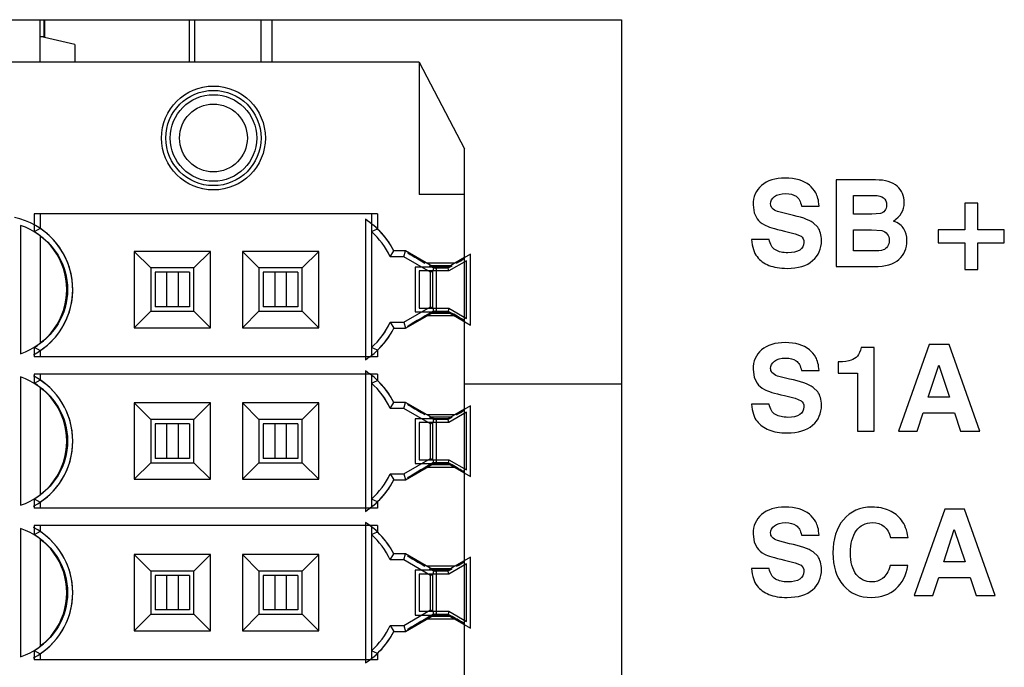
# Model space of a CAD drawing. Units: inches. Extents: x 0 to 34, y 0 to 22.
# Drawn here: x 13.7 to 14, y 17.7 to 17.9 of the extents above; entities that cross this region are included whole.
import ezdxf

# ---------------------------------------------------------------- set-up
doc = ezdxf.new("R2010")
doc.units = ezdxf.units.IN
doc.header["$LTSCALE"] = 1.87
doc.header["$MEASUREMENT"] = 0
doc.layers.get('0').update_dxf_attribs({"linetype": 'CONTINUOUS'})
for name, color, linetype in [('ECAD_CN_PN-432337', 7, 'CONTINUOUS'), ('ECAD_IC_PN-104727', 7, 'CONTINUOUS'), ('ECAD_IC_TSSOP16_170', 7, 'CONTINUOUS'), ('ECAD_IC_UBGA672_23X23_PT8MM', 7, 'CONTINUOUS'), ('ECAD_STD_SOT223_PO1432_PRI', 7, 'CONTINUOUS'), ('ECAD_TF_PN-338796', 7, 'CONTINUOUS')]:
    doc.layers.add(name, color=color, linetype=linetype)

msp = doc.modelspace()

# ---------------------------------------------------------------- linework, layer by layer
at = {"color": 3, "linetype": 'CONTINUOUS'}
for p, q in [((13.6009403551, 17.8617858901), (13.8568458669, 17.8617858901)), ((13.8568458669, 17.8617858901), (13.8568458669, 17.3762215856)), ((13.9338665332, 17.8132294596), (13.9218568356, 17.8132294596)), ((13.9218568356, 17.8132294596), (13.9218568356, 17.7869827405)), ((13.9272023992, 17.8085253641), (13.9335101632, 17.8085253641)), ((13.9272023992, 17.80280561), (13.9272023992, 17.8085253641)), ((13.8966970465, 17.8056922145), (13.8970704457, 17.8032151865)), ((13.9648173511, 17.8061733147), (13.9608794521, 17.8061733147)), ((13.9608794521, 17.8061733147), (13.9608794521, 17.7981015137)), ((13.9648173511, 17.7981015137), (13.9648173511, 17.8061733147)), ((13.8970704457, 17.8032151865), (13.8979251517, 17.8014682452)), ((13.9077600927, 17.8027226404), (13.9041424606, 17.8036346168)), ((13.9113973468, 17.8053180256), (13.916742912, 17.8053180256)), ((13.932708329, 17.80280561), (13.9272023992, 17.80280561)), ((13.9353299513, 17.8030277665), (13.932708329, 17.80280561)), ((13.9163039984, 17.7988947918), (13.9149371496, 17.8002132789)), ((13.906282132, 17.7977218116), (13.9094877327, 17.7969318685)), ((13.9094877327, 17.7969318685), (13.9112674026, 17.7961881061)), ((13.9272023992, 17.7981015137), (13.9326370537, 17.7981015137)), ((13.9272023992, 17.7916868368), (13.9272023992, 17.7981015137)), ((13.9326370537, 17.7981015137), (13.9357180168, 17.7978616027)), ((13.9608794521, 17.7981015137), (13.9528076503, 17.7981015137)), ((13.9528076503, 17.7981015137), (13.9528076503, 17.7941636147)), ((13.9728891529, 17.7981015137), (13.9648173511, 17.7981015137)), ((13.9728891529, 17.7941636147), (13.9728891529, 17.7981015137)), ((13.9015615096, 17.7951792716), (13.8962159456, 17.7951792716)), ((13.9528076503, 17.7941636147), (13.9608794521, 17.7941636147)), ((13.9608794521, 17.7941636147), (13.9608794521, 17.7860918131)), ((13.9648173511, 17.7941636147), (13.9728891529, 17.7941636147)), ((13.9648173511, 17.7860918131), (13.9648173511, 17.7941636147)), ((13.9327261478, 17.7916868368), (13.9272023992, 17.7916868368)), ((13.9218568356, 17.7869827405), (13.9334032534, 17.7869827405)), ((13.9608794521, 17.7860918131), (13.9648173511, 17.7860918131)), ((13.933438891, 17.7624697665), (13.9295009921, 17.7624697665)), ((13.933438891, 17.7371139741), (13.933438891, 17.7624697665)), ((13.9501170497, 17.7633606932), (13.9408157684, 17.7371139741)), ((13.9561575377, 17.7633606932), (13.9501170497, 17.7633606932)), ((13.965458816, 17.7371139741), (13.9561575377, 17.7633606932)), ((13.9225161193, 17.7581042222), (13.9225161193, 17.7546117873)), ((13.8966970465, 17.7558234481), (13.8970704457, 17.7533464201)), ((13.9113973468, 17.7554492592), (13.916742912, 17.7554492592)), ((13.9498319549, 17.7473418198), (13.9530214699, 17.7571242013)), ((13.9530214699, 17.7571242013), (13.9562822663, 17.7473418198)), ((13.8970704457, 17.7533464201), (13.8979251517, 17.7515994788)), ((13.9077600927, 17.752853874), (13.9041424606, 17.7537658504)), ((13.9225161193, 17.7546117873), (13.9283962411, 17.7546117873)), ((13.9283962411, 17.7546117873), (13.9283962411, 17.7371139741)), ((13.8568458669, 17.7512872044), (13.8092043971, 17.7512872039)), ((13.9163039984, 17.7490260254), (13.9149371496, 17.7503445125)), ((13.906282132, 17.7478530452), (13.9094877327, 17.7470631021)), ((13.9094877327, 17.7470631021), (13.9112674026, 17.7463193397)), ((13.9562822663, 17.7473418198), (13.9498319549, 17.7473418198)), ((13.9015615096, 17.7453105052), (13.8962159456, 17.7453105052)), ((13.9464820644, 17.7371139741), (13.9482995555, 17.7426377234)), ((13.9482995555, 17.7426377234), (13.9577968438, 17.7426377234)), ((13.9577968438, 17.7426377234), (13.9596143318, 17.7371139741)), ((13.9283962411, 17.7371139741), (13.933438891, 17.7371139741)), ((13.9408157684, 17.7371139741), (13.9464820644, 17.7371139741)), ((13.9596143318, 17.7371139741), (13.965458816, 17.7371139741)), ((13.9548211484, 17.7134919268), (13.9455198639, 17.6872452076)), ((13.9608616302, 17.7134919268), (13.9548211484, 17.7134919268)), ((13.9701629147, 17.6872452076), (13.9608616302, 17.7134919268)), ((13.9545360474, 17.6974730534), (13.9577255686, 17.7072554349)), ((13.9577255686, 17.7072554349), (13.960986365, 17.6974730534)), ((13.8966970465, 17.7059546817), (13.8970704457, 17.7034776537)), ((13.9113973468, 17.7055804928), (13.916742912, 17.7055804928)), ((13.9383746281, 17.7048142946), (13.9437201916, 17.7048142946)), ((13.8970704457, 17.7034776537), (13.8979251517, 17.7017307124)), ((13.9077600927, 17.7029851076), (13.9041424606, 17.703897084)), ((13.906282132, 17.6979842788), (13.9094877327, 17.6971943357)), ((13.9163039984, 17.699157259), (13.9149371496, 17.7004757461)), ((13.9015615096, 17.6954417388), (13.8962159456, 17.6954417388)), ((13.9094877327, 17.6971943357), (13.9112674026, 17.6964505733)), ((13.9436667352, 17.6963683032), (13.9383211716, 17.6963683032)), ((13.960986365, 17.6974730534), (13.9545360474, 17.6974730534)), ((13.9511861599, 17.6872452076), (13.9530036542, 17.692768957)), ((13.9530036542, 17.692768957), (13.9625009363, 17.692768957)), ((13.9625009363, 17.692768957), (13.9643184305, 17.6872452076)), ((13.9455198639, 17.6872452076), (13.9511861599, 17.6872452076)), ((13.9643184305, 17.6872452076), (13.9701629147, 17.6872452076))]:
    msp.add_line(p, q, dxfattribs=at)
for points in [[(13.8992807351, 17.8115545164), (13.8975523365, 17.8100577588), (13.8966970465, 17.808115536), (13.8966970465, 17.8056922145)], [(13.9064437918, 17.8137996524), (13.9033968195, 17.8137996524), (13.9010091345, 17.8130512746), (13.8992807351, 17.8115545164)], [(13.9137795895, 17.811636967), (13.9120388148, 17.8130690934), (13.9095976745, 17.8137996524), (13.9064437918, 17.8137996524)], [(13.9157272541, 17.809291561), (13.9151926984, 17.810218125), (13.9145512304, 17.811002142), (13.9137795895, 17.811636967)], [(13.9404198148, 17.8113184423), (13.9389982773, 17.8125879916), (13.936824413, 17.8132294596), (13.9338665332, 17.8132294596)], [(13.9031651787, 17.8081689926), (13.9039135574, 17.8087748228), (13.9050539444, 17.8090955568), (13.9065863399, 17.8090955568)], [(13.9065863399, 17.8090955568), (13.9079227308, 17.8090955568), (13.9089740254, 17.8088104604), (13.909758041, 17.8082580853)], [(13.916742912, 17.8053180256), (13.916600363, 17.8070464242), (13.9162618102, 17.8083649963), (13.9157272541, 17.809291561)], [(13.9335101632, 17.8085253641), (13.9359691223, 17.8085253641), (13.9371986018, 17.8075275244), (13.9371986018, 17.8055674843)], [(13.9425441654, 17.8063693186), (13.9425441654, 17.8084006339), (13.9418314253, 17.8100577588), (13.9404198148, 17.8113184423)], [(13.9020426106, 17.805959492), (13.9020426106, 17.8068147827), (13.9024167995, 17.8075631621), (13.9031651787, 17.8081689926)], [(13.9024140585, 17.8047812323), (13.90216734, 17.8050863841), (13.9020426106, 17.8054783918), (13.9020426106, 17.805959492)], [(13.909758041, 17.8082580853), (13.9105420577, 17.8077057095), (13.9110766128, 17.8067256902), (13.9113973468, 17.8053180256)], [(13.9371986018, 17.8055674843), (13.9371986018, 17.8049260163), (13.937002598, 17.8043736424), (13.9366284087, 17.8039103598)], [(13.9392833721, 17.8007742963), (13.9414572364, 17.8021819609), (13.9425441654, 17.8040529084), (13.9425441654, 17.8063693186)], [(13.9041424606, 17.8036346168), (13.9034146383, 17.8038747234), (13.9028444448, 17.8042489123), (13.9024140585, 17.8047812323)], [(13.9149371496, 17.8002132789), (13.9135177547, 17.8012197589), (13.9111122505, 17.8020572307), (13.9077600927, 17.8027226404)], [(13.9366284087, 17.8039103598), (13.9362542202, 17.803447078), (13.9358265749, 17.8031441629), (13.9353299513, 17.8030277665)], [(13.8979251517, 17.8014682452), (13.8984432641, 17.8007386586), (13.899191643, 17.8001150094), (13.9001695841, 17.7995766934)], [(13.9001695841, 17.7995766934), (13.9011338647, 17.7990458969), (13.9031829976, 17.7984400657), (13.906282132, 17.7977218116)], [(13.9424550743, 17.7983687919), (13.9418492441, 17.7993666301), (13.9407801307, 17.8001684643), (13.9392833721, 17.8007742963)], [(13.9174556537, 17.7948585384), (13.9174556537, 17.7965334813), (13.9170636444, 17.7978698722), (13.9163039984, 17.7988947918)], [(13.9357180168, 17.7978616027), (13.9364145864, 17.797727324), (13.9369669604, 17.7973709532), (13.9373846386, 17.7968288602)], [(13.9373846386, 17.7968288602), (13.9378044322, 17.7962840218), (13.9380182549, 17.7956425538), (13.9380182549, 17.7948941752)], [(13.9433638184, 17.7948585384), (13.9433638184, 17.7962127473), (13.9430609048, 17.7973709532), (13.9424550743, 17.7983687919)], [(13.8962159456, 17.7951792716), (13.8964297682, 17.7928628607), (13.8969999616, 17.7911166433), (13.8979167081, 17.7899684853)], [(13.9034998512, 17.7920009538), (13.9025237108, 17.7925777639), (13.9018822436, 17.7936468769), (13.9015615096, 17.7951792716)], [(13.9121100885, 17.7943061629), (13.9121100885, 17.7933083244), (13.9116824448, 17.7925421271), (13.9108422017, 17.7919760687)], [(13.9112674026, 17.7961881061), (13.9118249922, 17.795767284), (13.9121100885, 17.7951436348), (13.9121100885, 17.7943061629)], [(13.9147656233, 17.7887639399), (13.9165469066, 17.7903148087), (13.9174556537, 17.7923461228), (13.9174556537, 17.7948585384)], [(13.9380182549, 17.7948941752), (13.9380182549, 17.7941636147), (13.937822251, 17.7935399655), (13.9374601051, 17.7930453262)], [(13.9409583157, 17.7891387846), (13.9425619842, 17.790582087), (13.9433638184, 17.7924886714), (13.9433638184, 17.7948585384)], [(13.9072990816, 17.7911344617), (13.9057488681, 17.7911344617), (13.9044837509, 17.7914195585), (13.9034998512, 17.7920009538)], [(13.9108422017, 17.7919760687), (13.9099896822, 17.79140174), (13.9088136576, 17.7911344617), (13.9072990816, 17.7911344617)], [(13.9361666773, 17.7920033875), (13.9355949334, 17.7917937481), (13.9344545479, 17.7916868368), (13.9327261478, 17.7916868368)], [(13.9374601051, 17.7930453262), (13.9370916921, 17.7925421271), (13.9366640467, 17.7921857562), (13.9361666773, 17.7920033875)], [(13.8979167081, 17.7899684853), (13.8988352722, 17.7888180508), (13.9000291145, 17.787944942), (13.9015080539, 17.7873391113)], [(13.9070496221, 17.7864303655), (13.9103995088, 17.7864303655), (13.9129653792, 17.787196563), (13.9147656233, 17.7887639399)], [(13.9334032534, 17.7869827405), (13.9368422318, 17.7869827405), (13.9393546473, 17.7876954823), (13.9409583157, 17.7891387846)], [(13.9015080539, 17.7873391113), (13.902986993, 17.7867332808), (13.9048401225, 17.7864303655), (13.9070496221, 17.7864303655)], [(13.9064437918, 17.7639308859), (13.9033968195, 17.7639308859), (13.9010091345, 17.7631825082), (13.8992807351, 17.7616857499)], [(13.9137795895, 17.7617682006), (13.9120388148, 17.763200327), (13.9095976745, 17.7639308859), (13.9064437918, 17.7639308859)], [(13.8992807351, 17.7616857499), (13.8975523365, 17.7601889924), (13.8966970465, 17.7582467696), (13.8966970465, 17.7558234481)], [(13.9157272541, 17.7594227946), (13.9151926984, 17.7603493586), (13.9145512304, 17.7611333756), (13.9137795895, 17.7617682006)], [(13.9295009921, 17.7624697665), (13.9292158941, 17.7612402869), (13.9288417052, 17.7603671774), (13.9283427855, 17.75983262)], [(13.9020426106, 17.7560907256), (13.9020426106, 17.7569460163), (13.9024167995, 17.7576943956), (13.9031651787, 17.7583002262)], [(13.9031651787, 17.7583002262), (13.9039135574, 17.7589060564), (13.9050539444, 17.7592267904), (13.9065863399, 17.7592267904)], [(13.9065863399, 17.7592267904), (13.9079227308, 17.7592267904), (13.9089740254, 17.758941694), (13.909758041, 17.7583893189)], [(13.909758041, 17.7583893189), (13.9105420577, 17.757836943), (13.9110766128, 17.7568569238), (13.9113973468, 17.7554492592)], [(13.916742912, 17.7554492592), (13.916600363, 17.7571776578), (13.9162618102, 17.7584962299), (13.9157272541, 17.7594227946)], [(13.926421478, 17.7585598254), (13.9256343652, 17.7582467696), (13.9243336135, 17.7581042222), (13.9225161193, 17.7581042222)], [(13.9283427855, 17.75983262), (13.9278438672, 17.7592980641), (13.9272023992, 17.7588704188), (13.926421478, 17.7585598254)], [(13.9024140585, 17.7549124659), (13.90216734, 17.7552176177), (13.9020426106, 17.7556096254), (13.9020426106, 17.7560907256)], [(13.9041424606, 17.7537658504), (13.9034146383, 17.754005957), (13.9028444448, 17.7543801459), (13.9024140585, 17.7549124659)], [(13.9149371496, 17.7503445125), (13.9135177547, 17.7513509924), (13.9111122505, 17.7521884643), (13.9077600927, 17.752853874)], [(13.8979251517, 17.7515994788), (13.8984432641, 17.7508698922), (13.899191643, 17.750246243), (13.9001695841, 17.749707927)], [(13.9001695841, 17.749707927), (13.9011338647, 17.7491771305), (13.9031829976, 17.7485712993), (13.906282132, 17.7478530452)], [(13.9174556537, 17.744989772), (13.9174556537, 17.7466647149), (13.9170636444, 17.7480011058), (13.9163039984, 17.7490260254)], [(13.9112674026, 17.7463193397), (13.9118249922, 17.7458985175), (13.9121100885, 17.7452748684), (13.9121100885, 17.7444373965)], [(13.8962159456, 17.7453105052), (13.8964297682, 17.7429940943), (13.8969999616, 17.7412478769), (13.8979167081, 17.7400997188)], [(13.9034998512, 17.7421321873), (13.9025237108, 17.7427089975), (13.9018822436, 17.7437781105), (13.9015615096, 17.7453105052)], [(13.9121100885, 17.7444373965), (13.9121100885, 17.743439558), (13.9116824448, 17.7426733607), (13.9108422017, 17.7421073023)], [(13.9147656233, 17.7388951735), (13.9165469066, 17.7404460423), (13.9174556537, 17.7424773564), (13.9174556537, 17.744989772)], [(13.8979167081, 17.7400997188), (13.8988352722, 17.7389492844), (13.9000291145, 17.7380761756), (13.9015080539, 17.7374703449)], [(13.9072990816, 17.7412656953), (13.9057488681, 17.7412656953), (13.9044837509, 17.7415507921), (13.9034998512, 17.7421321873)], [(13.9108422017, 17.7421073023), (13.9099896822, 17.7415329736), (13.9088136576, 17.7412656953), (13.9072990816, 17.7412656953)], [(13.9015080539, 17.7374703449), (13.902986993, 17.7368645144), (13.9048401225, 17.7365615991), (13.9070496221, 17.7365615991)], [(13.9070496221, 17.7365615991), (13.9103995088, 17.7365615991), (13.9129653792, 17.7373277966), (13.9147656233, 17.7388951735)], [(13.9064437918, 17.7140621195), (13.9033968195, 17.7140621195), (13.9010091345, 17.7133137418), (13.8992807351, 17.7118169835)], [(13.9137795895, 17.7118994342), (13.9120388148, 17.7133315606), (13.9095976745, 17.7140621195), (13.9064437918, 17.7140621195)], [(13.9327796042, 17.7140621195), (13.9291446189, 17.7140621195), (13.9262580144, 17.7127791851), (13.9241197896, 17.7102489518)], [(13.9380004366, 17.7130286451), (13.9364858617, 17.7137057495), (13.9347396427, 17.7140621195), (13.9327796042, 17.7140621195)], [(13.9417202341, 17.7101031608), (13.9407623119, 17.7113715205), (13.9395150136, 17.7123515398), (13.9380004366, 17.7130286451)], [(13.8992807351, 17.7118169835), (13.8975523365, 17.710320226), (13.8966970465, 17.7083780032), (13.8966970465, 17.7059546817)], [(13.9157272541, 17.7095540282), (13.9151926984, 17.7104805922), (13.9145512304, 17.7112646092), (13.9137795895, 17.7118994342)], [(13.9241197896, 17.7102489518), (13.9219815642, 17.7077187179), (13.9209124509, 17.7043688305), (13.9209124509, 17.7001992908)], [(13.9437201916, 17.7048142946), (13.9433638184, 17.7070594311), (13.9426867159, 17.7088234673), (13.9417202341, 17.7101031608)], [(13.9020426106, 17.7062219592), (13.9020426106, 17.7070772499), (13.9024167995, 17.7078256292), (13.9031651787, 17.7084314598)], [(13.9031651787, 17.7084314598), (13.9039135574, 17.70903729), (13.9050539444, 17.709358024), (13.9065863399, 17.709358024)], [(13.9065863399, 17.709358024), (13.9079227308, 17.709358024), (13.9089740254, 17.7090729276), (13.909758041, 17.7085205525)], [(13.909758041, 17.7085205525), (13.9105420577, 17.7079681766), (13.9110766128, 17.7069881574), (13.9113973468, 17.7055804928)], [(13.916742912, 17.7055804928), (13.916600363, 17.7073088914), (13.9162618102, 17.7086274635), (13.9157272541, 17.7095540282)], [(13.9279864135, 17.7068990656), (13.9291446189, 17.7085383709), (13.9307839249, 17.709358024), (13.932886514, 17.709358024)], [(13.932886514, 17.709358024), (13.9358265749, 17.709358024), (13.9376618848, 17.7078434481), (13.9383746281, 17.7048142946)], [(13.9024140585, 17.7050436995), (13.90216734, 17.7053488513), (13.9020426106, 17.705740859), (13.9020426106, 17.7062219592)], [(13.9041424606, 17.703897084), (13.9034146383, 17.7041371906), (13.9028444448, 17.7045113795), (13.9024140585, 17.7050436995)], [(13.9262580144, 17.7001814728), (13.9262580144, 17.7030146208), (13.9268282072, 17.7052597588), (13.9279864135, 17.7068990656)], [(13.8979251517, 17.7017307124), (13.8984432641, 17.7010011258), (13.899191643, 17.7003774766), (13.9001695841, 17.6998391606)], [(13.9149371496, 17.7004757461), (13.9135177547, 17.701482226), (13.9111122505, 17.7023196979), (13.9077600927, 17.7029851076)], [(13.9001695841, 17.6998391606), (13.9011338647, 17.6993083641), (13.9031829976, 17.6987025329), (13.906282132, 17.6979842788)], [(13.9174556537, 17.6951210056), (13.9174556537, 17.6967959485), (13.9170636444, 17.6981323394), (13.9163039984, 17.699157259)], [(13.9209124509, 17.7001992908), (13.9209124509, 17.69604757), (13.9219637454, 17.6927511386), (13.924096939, 17.6903234029)], [(13.9279999276, 17.6936743695), (13.9268282072, 17.6951922793), (13.9262580144, 17.697366142), (13.9262580144, 17.7001814728)], [(13.8962159456, 17.6954417388), (13.8964297682, 17.6931253279), (13.8969999616, 17.6913791105), (13.8979167081, 17.6902309524)], [(13.9034998512, 17.6922634209), (13.9025237108, 17.6928402311), (13.9018822436, 17.6939093441), (13.9015615096, 17.6954417388)], [(13.9112674026, 17.6964505733), (13.9118249922, 17.6960297511), (13.9121100885, 17.695406102), (13.9121100885, 17.6945686301)], [(13.9147656233, 17.6890264071), (13.9165469066, 17.6905772759), (13.9174556537, 17.69260859), (13.9174556537, 17.6951210056)], [(13.9383211716, 17.6963683032), (13.9377153413, 17.6944795376), (13.9369313259, 17.6931787835), (13.9360047606, 17.692466041)], [(13.940009966, 17.6893165827), (13.9419561539, 17.6910583765), (13.9431678146, 17.6934104246), (13.9436667352, 17.6963683032)], [(13.9072990816, 17.6913969289), (13.9057488681, 17.6913969289), (13.9044837509, 17.6916820257), (13.9034998512, 17.6922634209)], [(13.9108422017, 17.6922385359), (13.9099896822, 17.6916642072), (13.9088136576, 17.6913969289), (13.9072990816, 17.6913969289)], [(13.9121100885, 17.6945686301), (13.9121100885, 17.6935707916), (13.9116824448, 17.6928045943), (13.9108422017, 17.6922385359)], [(13.932708329, 17.6913969289), (13.9307482904, 17.6913969289), (13.9291802565, 17.6921453078), (13.9279999276, 17.6936743695)], [(13.9360047606, 17.692466041), (13.9350781971, 17.6917532997), (13.9339734461, 17.6913969289), (13.932708329, 17.6913969289)], [(13.8979167081, 17.6902309524), (13.8988352722, 17.689080518), (13.9000291145, 17.6882074092), (13.9015080539, 17.6876015785)], [(13.9070496221, 17.6866928327), (13.9103995088, 17.6866928327), (13.9129653792, 17.6874590302), (13.9147656233, 17.6890264071)], [(13.924096939, 17.6903234029), (13.9262223768, 17.6879044939), (13.9290733467, 17.6866928327), (13.9326370537, 17.6866928327)], [(13.9326370537, 17.6866928327), (13.9355949334, 17.6866928327), (13.9380538925, 17.6875659415), (13.940009966, 17.6893165827)], [(13.9015080539, 17.6876015785), (13.902986993, 17.686995748), (13.9048401225, 17.6866928327), (13.9070496221, 17.6866928327)]]:
    msp.add_open_spline(points, degree=3, dxfattribs=at)
at = {"layer": 'ECAD_CN_PN-432337', "color": 7, "linetype": 'CONTINUOUS'}
for p, q in [((13.7954248695, 17.8488960776), (13.6674721136, 17.8488960776)), ((13.7954248695, 17.8488986808), (13.8092043971, 17.8226519617)), ((13.7954248695, 17.8488960776), (13.7954248695, 17.8088042141)), ((13.8092043971, 17.4158278149), (13.8092043971, 17.8226519617)), ((13.8092043971, 17.8088042141), (13.7954248695, 17.8088042141)), ((13.6787743739, 17.8029643191), (13.6787743739, 17.7975036037)), ((13.7828102733, 17.8029643191), (13.6787743739, 17.8029643191)), ((13.6805954732, 17.8029671737), (13.6805954732, 17.7985022302)), ((13.780989174, 17.8029671737), (13.780989174, 17.7976081289)), ((13.7828102733, 17.8029643191), (13.7828102733, 17.7984014185)), ((13.6805954732, 17.7985022302), (13.6787743739, 17.7975036037)), ((13.780989174, 17.7976081289), (13.7828102733, 17.7984014185)), ((13.6805954732, 17.7962573061), (13.6805954732, 17.7637395736)), ((13.7090420312, 17.7915809831), (13.7140600401, 17.7865626798)), ((13.7090420312, 17.7915809831), (13.7090420312, 17.7684216057)), ((13.7322014086, 17.7915809831), (13.7090420312, 17.7915809831)), ((13.7322014086, 17.7915809831), (13.7271833997, 17.7865626798)), ((13.7322014086, 17.7684216057), (13.7322014086, 17.7915809831)), ((13.7418504302, 17.7915809831), (13.7468684391, 17.7865626798)), ((13.7418504302, 17.7915809831), (13.7418504302, 17.7684216057)), ((13.7650098076, 17.7915809831), (13.7418504302, 17.7915809831)), ((13.7650098076, 17.7915809831), (13.7599917987, 17.7865626798)), ((13.7650098076, 17.7684216057), (13.7650098076, 17.7915809831)), ((13.7866794541, 17.7899209675), (13.7878134257, 17.7917392122)), ((13.7908316937, 17.7899209675), (13.7913196558, 17.7917392122)), ((13.8063034856, 17.7880036892), (13.7977897714, 17.7880036892)), ((13.8092043971, 17.7896785312), (13.8063034856, 17.7880036892)), ((13.7153723761, 17.7852489506), (13.7153723761, 17.774750263)), ((13.7258710638, 17.7852489506), (13.7153723761, 17.7852489506)), ((13.7188887697, 17.7852485916), (13.7188887697, 17.7747499039)), ((13.7223546702, 17.7852485916), (13.7223546702, 17.7747499039)), ((13.7258710638, 17.7852489506), (13.7258710638, 17.774750263)), ((13.748180775, 17.7852489506), (13.748180775, 17.774750263)), ((13.7586794627, 17.7852489506), (13.748180775, 17.7852489506)), ((13.7516971686, 17.7852485916), (13.7516971686, 17.7747499039)), ((13.7551630691, 17.7852485916), (13.7551630691, 17.7747499039)), ((13.7586794627, 17.7852489506), (13.7586794627, 17.774750263)), ((13.7998495781, 17.78651069), (13.798626732, 17.7872167005)), ((13.805466525, 17.7872167005), (13.798626732, 17.7872167005)), ((13.7989209412, 17.7852506382), (13.799596695, 17.7856385288)), ((13.799596695, 17.7743619416), (13.799596695, 17.7856385288)), ((13.7998495781, 17.78651069), (13.7996060176, 17.7856343417)), ((13.804243679, 17.78651069), (13.7998495781, 17.78651069)), ((13.805466525, 17.7872167005), (13.804243679, 17.78651069)), ((13.8044799876, 17.7856301564), (13.804243679, 17.78651069)), ((13.7090420312, 17.7684216057), (13.7140600401, 17.7734393202)), ((13.7258710638, 17.774750263), (13.7153723761, 17.774750263)), ((13.7322014086, 17.7684216057), (13.7271833997, 17.7734393202)), ((13.7418504302, 17.7684216057), (13.7468684391, 17.7734393202)), ((13.7586794627, 17.774750263), (13.748180775, 17.774750263)), ((13.7650098076, 17.7684216057), (13.7599917987, 17.7734393202)), ((13.7998495781, 17.7734870155), (13.798626732, 17.772781005)), ((13.805466525, 17.772781005), (13.798626732, 17.772781005)), ((13.7989209412, 17.7747519506), (13.7996060176, 17.7743661286)), ((13.7996060176, 17.7743661286), (13.7998495781, 17.7734870155)), ((13.7998495781, 17.7734870155), (13.804243679, 17.7734870155)), ((13.8044799876, 17.7743703139), (13.804243679, 17.7734870155)), ((13.804243679, 17.7734870155), (13.805466525, 17.772781005)), ((13.7866794541, 17.7700816214), (13.7878134257, 17.7682576675)), ((13.7908316937, 17.7700816214), (13.7913196558, 17.7682576675)), ((13.8063034856, 17.7719931905), (13.7977897714, 17.7719931905)), ((13.8092043971, 17.7703183485), (13.8063034856, 17.7719931905)), ((13.7090420312, 17.7684216057), (13.7322014086, 17.7684216057)), ((13.7418504302, 17.7684216057), (13.7650098076, 17.7684216057)), ((13.6787743739, 17.762493276), (13.6787743739, 17.7596572325)), ((13.6787743739, 17.762493276), (13.6805954732, 17.7615003586)), ((13.6805954732, 17.7615003586), (13.6805954732, 17.7596600871)), ((13.780989174, 17.7623944599), (13.780989174, 17.7596600871)), ((13.7828102733, 17.7615954612), (13.780989174, 17.7623944599)), ((13.7828102733, 17.7615954612), (13.7828102733, 17.7596572325)), ((13.7828102733, 17.7596572325), (13.6787743739, 17.7596572325)), ((13.6787743739, 17.7544078887), (13.6787743739, 17.7515718452)), ((13.7828102733, 17.7544078887), (13.6787743739, 17.7544078887)), ((13.6805954732, 17.7525704717), (13.6787743739, 17.7515718452)), ((13.6805954732, 17.7544107432), (13.6805954732, 17.7525704717)), ((13.780989174, 17.7544107432), (13.780989174, 17.7516763704)), ((13.780989174, 17.7516763704), (13.7828102733, 17.75246966)), ((13.7828102733, 17.7544078887), (13.7828102733, 17.75246966)), ((13.6805954732, 17.7503255476), (13.6805954732, 17.717807815)), ((13.7866794541, 17.7439892089), (13.7878134257, 17.7458074537)), ((13.7908316937, 17.7439892089), (13.7913196558, 17.7458074537)), ((13.7090420312, 17.7456492246), (13.7140600401, 17.7406309212)), ((13.7090420312, 17.7456492246), (13.7090420312, 17.7224898472)), ((13.7322014086, 17.7456492246), (13.7090420312, 17.7456492246)), ((13.7322014086, 17.7456492246), (13.7271833997, 17.7406309212)), ((13.7322014086, 17.7224898472), (13.7322014086, 17.7456492246)), ((13.7418504302, 17.7456492246), (13.7468684391, 17.7406309212)), ((13.7418504302, 17.7456492246), (13.7418504302, 17.7224898472)), ((13.7650098076, 17.7456492246), (13.7418504302, 17.7456492246)), ((13.7650098076, 17.7456492246), (13.7599917987, 17.7406309212)), ((13.7650098076, 17.7224898472), (13.7650098076, 17.7456492246)), ((13.8092043971, 17.7437467727), (13.8063034856, 17.7420719307)), ((13.8063034856, 17.7420719307), (13.7977897714, 17.7420719307)), ((13.7998495781, 17.7405789315), (13.798626732, 17.741284942)), ((13.805466525, 17.741284942), (13.798626732, 17.741284942)), ((13.7998495781, 17.7405789315), (13.7996060176, 17.7397025832)), ((13.804243679, 17.7405789315), (13.7998495781, 17.7405789315)), ((13.805466525, 17.741284942), (13.804243679, 17.7405789315)), ((13.8044799876, 17.7396983979), (13.804243679, 17.7405789315)), ((13.7153723761, 17.7393171921), (13.7153723761, 17.7288185045)), ((13.7258710638, 17.7393171921), (13.7153723761, 17.7393171921)), ((13.7188887697, 17.7393168331), (13.7188887697, 17.7288181454)), ((13.7223546702, 17.7393168331), (13.7223546702, 17.7288181454)), ((13.7258710638, 17.7393171921), (13.7258710638, 17.7288185045)), ((13.748180775, 17.7393171921), (13.748180775, 17.7288185045)), ((13.7586794627, 17.7393171921), (13.748180775, 17.7393171921)), ((13.7516971686, 17.7393168331), (13.7516971686, 17.7288181454)), ((13.7551630691, 17.7393168331), (13.7551630691, 17.7288181454)), ((13.7586794627, 17.7393171921), (13.7586794627, 17.7288185045)), ((13.7989209412, 17.7393188797), (13.799596695, 17.7397067703)), ((13.799596695, 17.7284301831), (13.799596695, 17.7397067703)), ((13.7258710638, 17.7288185045), (13.7153723761, 17.7288185045)), ((13.7586794627, 17.7288185045), (13.748180775, 17.7288185045)), ((13.7989209412, 17.7288201921), (13.7996060176, 17.7284343701)), ((13.7996060176, 17.7284343701), (13.7998495781, 17.727555257)), ((13.8044799876, 17.7284385554), (13.804243679, 17.727555257)), ((13.7090420312, 17.7224898472), (13.7140600401, 17.7275075617)), ((13.7322014086, 17.7224898472), (13.7271833997, 17.7275075617)), ((13.7418504302, 17.7224898472), (13.7468684391, 17.7275075617)), ((13.7650098076, 17.7224898472), (13.7599917987, 17.7275075617)), ((13.8063034856, 17.726061432), (13.7977897714, 17.726061432)), ((13.7998495781, 17.727555257), (13.798626732, 17.7268492465)), ((13.805466525, 17.7268492465), (13.798626732, 17.7268492465)), ((13.7998495781, 17.727555257), (13.804243679, 17.727555257)), ((13.804243679, 17.727555257), (13.805466525, 17.7268492465)), ((13.8092043971, 17.72438659), (13.8063034856, 17.726061432)), ((13.7090420312, 17.7224898472), (13.7322014086, 17.7224898472)), ((13.7418504302, 17.7224898472), (13.7650098076, 17.7224898472)), ((13.7866794541, 17.7241498628), (13.7878134257, 17.722325909)), ((13.7908316937, 17.7241498628), (13.7913196558, 17.722325909)), ((13.6787743739, 17.7165615175), (13.6787743739, 17.713725474)), ((13.6787743739, 17.7165615175), (13.6805954732, 17.7155686001)), ((13.780989174, 17.7164627014), (13.780989174, 17.7137283286)), ((13.7828102733, 17.7156637027), (13.780989174, 17.7164627014)), ((13.7828102733, 17.713725474), (13.6787743739, 17.713725474)), ((13.6805954732, 17.7155686001), (13.6805954732, 17.7137283286)), ((13.7828102733, 17.7156637027), (13.7828102733, 17.713725474)), ((13.6787743739, 17.7084761302), (13.6787743739, 17.7056400867)), ((13.7828102733, 17.7084761302), (13.6787743739, 17.7084761302)), ((13.6805954732, 17.7084789847), (13.6805954732, 17.7066387132)), ((13.780989174, 17.7084789847), (13.780989174, 17.7057446118)), ((13.7828102733, 17.7084761302), (13.7828102733, 17.7065379015)), ((13.6805954732, 17.7066387132), (13.6787743739, 17.7056400867)), ((13.6805954732, 17.7043937891), (13.6805954732, 17.6718760565)), ((13.780989174, 17.7057446118), (13.7828102733, 17.7065379015)), ((13.7090420312, 17.6997174661), (13.7140600401, 17.6946991627)), ((13.7090420312, 17.6997174661), (13.7090420312, 17.6765580887)), ((13.7322014086, 17.6997174661), (13.7090420312, 17.6997174661)), ((13.7322014086, 17.6997174661), (13.7271833997, 17.6946991627)), ((13.7322014086, 17.6765580887), (13.7322014086, 17.6997174661)), ((13.7418504302, 17.6997174661), (13.7468684391, 17.6946991627)), ((13.7418504302, 17.6997174661), (13.7418504302, 17.6765580887)), ((13.7650098076, 17.6997174661), (13.7418504302, 17.6997174661)), ((13.7650098076, 17.6997174661), (13.7599917987, 17.6946991627)), ((13.7650098076, 17.6765580887), (13.7650098076, 17.6997174661)), ((13.7866794541, 17.6980574504), (13.7878134257, 17.6998756952)), ((13.7908316937, 17.6980574504), (13.7913196558, 17.6998756952)), ((13.8063034856, 17.6961401722), (13.7977897714, 17.6961401722)), ((13.7998495781, 17.694647173), (13.798626732, 17.6953531835)), ((13.805466525, 17.6953531835), (13.798626732, 17.6953531835)), ((13.805466525, 17.6953531835), (13.804243679, 17.694647173)), ((13.8092043971, 17.6978150142), (13.8063034856, 17.6961401722)), ((13.7153723761, 17.6933854336), (13.7153723761, 17.6828867459)), ((13.7258710638, 17.6933854336), (13.7153723761, 17.6933854336)), ((13.7188887697, 17.6933850745), (13.7188887697, 17.6828863869)), ((13.7223546702, 17.6933850745), (13.7223546702, 17.6828863869)), ((13.7258710638, 17.6933854336), (13.7258710638, 17.6828867459)), ((13.748180775, 17.6933854336), (13.748180775, 17.6828867459)), ((13.7586794627, 17.6933854336), (13.748180775, 17.6933854336)), ((13.7516971686, 17.6933850745), (13.7516971686, 17.6828863869)), ((13.7551630691, 17.6933850745), (13.7551630691, 17.6828863869)), ((13.7586794627, 17.6933854336), (13.7586794627, 17.6828867459)), ((13.7989209412, 17.6933871212), (13.799596695, 17.6937750117)), ((13.799596695, 17.6824984245), (13.799596695, 17.6937750117)), ((13.7998495781, 17.694647173), (13.7996060176, 17.6937708247)), ((13.804243679, 17.694647173), (13.7998495781, 17.694647173)), ((13.8044799876, 17.6937666394), (13.804243679, 17.694647173)), ((13.7090420312, 17.6765580887), (13.7140600401, 17.6815758032)), ((13.7258710638, 17.6828867459), (13.7153723761, 17.6828867459)), ((13.7322014086, 17.6765580887), (13.7271833997, 17.6815758032)), ((13.7418504302, 17.6765580887), (13.7468684391, 17.6815758032)), ((13.7586794627, 17.6828867459), (13.748180775, 17.6828867459)), ((13.7650098076, 17.6765580887), (13.7599917987, 17.6815758032)), ((13.8063034856, 17.6801296735), (13.7977897714, 17.6801296735)), ((13.7998495781, 17.6816234985), (13.798626732, 17.680917488)), ((13.805466525, 17.680917488), (13.798626732, 17.680917488)), ((13.7989209412, 17.6828884336), (13.7996060176, 17.6825026116)), ((13.7996060176, 17.6825026116), (13.7998495781, 17.6816234985)), ((13.7998495781, 17.6816234985), (13.804243679, 17.6816234985)), ((13.8044799876, 17.6825067969), (13.804243679, 17.6816234985)), ((13.804243679, 17.6816234985), (13.805466525, 17.680917488)), ((13.8092043971, 17.6784548315), (13.8063034856, 17.6801296735)), ((13.7866794541, 17.6782181043), (13.7878134257, 17.6763941505)), ((13.7908316937, 17.6782181043), (13.7913196558, 17.6763941505)), ((13.7090420312, 17.6765580887), (13.7322014086, 17.6765580887)), ((13.7418504302, 17.6765580887), (13.7650098076, 17.6765580887)), ((13.6787743739, 17.6706297589), (13.6787743739, 17.6677937155)), ((13.6787743739, 17.6706297589), (13.6805954732, 17.6696368416)), ((13.6805954732, 17.6696368416), (13.6805954732, 17.66779657)), ((13.780989174, 17.6705309429), (13.780989174, 17.66779657)), ((13.7828102733, 17.6697319442), (13.780989174, 17.6705309429)), ((13.7828102733, 17.6697319442), (13.7828102733, 17.6677937155)), ((13.7828102733, 17.6677937155), (13.6787743739, 17.6677937155))]:
    msp.add_line(p, q, dxfattribs=at)
at = {"layer": 'ECAD_CN_PN-432337', "color": 4, "linetype": 'CONTINUOUS'}
for p, q in [((13.7791680747, 17.8012914966), (13.7791680747, 17.7587053831)), ((13.6745425568, 17.7994571216), (13.6745425568, 17.7605397581)), ((13.780989174, 17.7976081289), (13.780989174, 17.7623944599)), ((13.7913196558, 17.7917392122), (13.7878134257, 17.7917392122)), ((13.8007420405, 17.7862991958), (13.7913196558, 17.7917392122)), ((13.811017364, 17.7907384555), (13.8041700243, 17.7867851421)), ((13.811017364, 17.7692583883), (13.811017364, 17.7907384555)), ((13.7908316937, 17.7899209675), (13.7866794541, 17.7899209675)), ((13.7989209412, 17.7852506382), (13.7908316937, 17.7899209675)), ((13.8098605651, 17.7887366342), (13.8044799876, 17.7856301564)), ((13.8098605651, 17.7712638361), (13.8098605651, 17.7887366342)), ((13.7140600401, 17.7865626798), (13.7140600401, 17.7734393202)), ((13.7271833997, 17.7865626798), (13.7140600401, 17.7865626798)), ((13.7271833997, 17.7734393202), (13.7271833997, 17.7865626798)), ((13.7468684391, 17.7865626798), (13.7468684391, 17.7734393202)), ((13.7599917987, 17.7865626798), (13.7468684391, 17.7865626798)), ((13.7599917987, 17.7734393202), (13.7599917987, 17.7865626798)), ((13.7942680706, 17.7867851421), (13.7942680706, 17.7732117017)), ((13.8041700243, 17.7867851421), (13.7942680706, 17.7867851421)), ((13.7954248695, 17.7856301564), (13.7954248695, 17.7743703139)), ((13.8044799876, 17.7856301564), (13.7954248695, 17.7856301564)), ((13.7989209412, 17.7747519506), (13.7989209412, 17.7852506382)), ((13.8007420405, 17.7736976838), (13.8007420405, 17.7862991958)), ((13.7140600401, 17.7734393202), (13.7271833997, 17.7734393202)), ((13.7468684391, 17.7734393202), (13.7599917987, 17.7734393202)), ((13.7908316937, 17.7700816214), (13.7989209412, 17.7747519506)), ((13.7913196558, 17.7682576675), (13.8007420405, 17.7736976838)), ((13.7942680706, 17.7732117017), (13.8041700243, 17.7732117017)), ((13.7954248695, 17.7743703139), (13.8044799876, 17.7743703139)), ((13.8041700243, 17.7732117017), (13.811017364, 17.7692583883)), ((13.8044799876, 17.7743703139), (13.8098605651, 17.7712638361)), ((13.7866794541, 17.7700816214), (13.7908316937, 17.7700816214)), ((13.7878134257, 17.7682576675), (13.7913196558, 17.7682576675)), ((13.7791680747, 17.7553597381), (13.7791680747, 17.7127736246)), ((13.6745425568, 17.7535253631), (13.6745425568, 17.7146079996)), ((13.780989174, 17.7516763704), (13.780989174, 17.7164627014)), ((13.7913196558, 17.7458074537), (13.7878134257, 17.7458074537)), ((13.8007420405, 17.7403674373), (13.7913196558, 17.7458074537)), ((13.7908316937, 17.7439892089), (13.7866794541, 17.7439892089)), ((13.7989209412, 17.7393188797), (13.7908316937, 17.7439892089)), ((13.811017364, 17.744806697), (13.8041700243, 17.7408533836)), ((13.8098605651, 17.7428048757), (13.8044799876, 17.7396983979)), ((13.8098605651, 17.7253320776), (13.8098605651, 17.7428048757)), ((13.811017364, 17.7233266298), (13.811017364, 17.744806697)), ((13.7140600401, 17.7406309212), (13.7140600401, 17.7275075617)), ((13.7271833997, 17.7406309212), (13.7140600401, 17.7406309212)), ((13.7271833997, 17.7275075617), (13.7271833997, 17.7406309212)), ((13.7468684391, 17.7406309212), (13.7468684391, 17.7275075617)), ((13.7599917987, 17.7406309212), (13.7468684391, 17.7406309212)), ((13.7599917987, 17.7275075617), (13.7599917987, 17.7406309212)), ((13.8041700243, 17.7408533836), (13.7942680706, 17.7408533836)), ((13.7942680706, 17.7408533836), (13.7942680706, 17.7272799432)), ((13.8007420405, 17.7277659253), (13.8007420405, 17.7403674373)), ((13.8044799876, 17.7396983979), (13.7954248695, 17.7396983979)), ((13.7954248695, 17.7396983979), (13.7954248695, 17.7284385554)), ((13.7989209412, 17.7288201921), (13.7989209412, 17.7393188797)), ((13.7908316937, 17.7241498628), (13.7989209412, 17.7288201921)), ((13.7954248695, 17.7284385554), (13.8044799876, 17.7284385554)), ((13.8044799876, 17.7284385554), (13.8098605651, 17.7253320776)), ((13.7140600401, 17.7275075617), (13.7271833997, 17.7275075617)), ((13.7468684391, 17.7275075617), (13.7599917987, 17.7275075617)), ((13.7913196558, 17.722325909), (13.8007420405, 17.7277659253)), ((13.7942680706, 17.7272799432), (13.8041700243, 17.7272799432)), ((13.8041700243, 17.7272799432), (13.811017364, 17.7233266298)), ((13.7866794541, 17.7241498628), (13.7908316937, 17.7241498628)), ((13.7878134257, 17.722325909), (13.7913196558, 17.722325909)), ((13.6745425568, 17.7075936046), (13.6745425568, 17.6686762411)), ((13.7791680747, 17.7094279795), (13.7791680747, 17.6668418661)), ((13.780989174, 17.7057446118), (13.780989174, 17.6705309429)), ((13.7908316937, 17.6980574504), (13.7866794541, 17.6980574504)), ((13.7913196558, 17.6998756952), (13.7878134257, 17.6998756952)), ((13.7989209412, 17.6933871212), (13.7908316937, 17.6980574504)), ((13.8007420405, 17.6944356788), (13.7913196558, 17.6998756952)), ((13.811017364, 17.6988749385), (13.8041700243, 17.694921625)), ((13.811017364, 17.6773948713), (13.811017364, 17.6988749385)), ((13.8098605651, 17.6968731172), (13.8044799876, 17.6937666394)), ((13.8098605651, 17.6794003191), (13.8098605651, 17.6968731172)), ((13.7140600401, 17.6946991627), (13.7140600401, 17.6815758032)), ((13.7271833997, 17.6946991627), (13.7140600401, 17.6946991627)), ((13.7271833997, 17.6815758032), (13.7271833997, 17.6946991627)), ((13.7468684391, 17.6946991627), (13.7468684391, 17.6815758032)), ((13.7599917987, 17.6946991627), (13.7468684391, 17.6946991627)), ((13.7599917987, 17.6815758032), (13.7599917987, 17.6946991627)), ((13.8041700243, 17.694921625), (13.7942680706, 17.694921625)), ((13.7942680706, 17.694921625), (13.7942680706, 17.6813481847)), ((13.8044799876, 17.6937666394), (13.7954248695, 17.6937666394)), ((13.7954248695, 17.6937666394), (13.7954248695, 17.6825067969)), ((13.7989209412, 17.6828884336), (13.7989209412, 17.6933871212)), ((13.8007420405, 17.6818341668), (13.8007420405, 17.6944356788)), ((13.7140600401, 17.6815758032), (13.7271833997, 17.6815758032)), ((13.7468684391, 17.6815758032), (13.7599917987, 17.6815758032)), ((13.7908316937, 17.6782181043), (13.7989209412, 17.6828884336)), ((13.7913196558, 17.6763941505), (13.8007420405, 17.6818341668)), ((13.7942680706, 17.6813481847), (13.8041700243, 17.6813481847)), ((13.7954248695, 17.6825067969), (13.8044799876, 17.6825067969)), ((13.8041700243, 17.6813481847), (13.811017364, 17.6773948713)), ((13.8044799876, 17.6825067969), (13.8098605651, 17.6794003191)), ((13.7866794541, 17.6782181043), (13.7908316937, 17.6782181043)), ((13.7878134257, 17.6763941505), (13.7913196558, 17.6763941505))]:
    msp.add_line(p, q, dxfattribs=at)
at = {"layer": 'ECAD_CN_PN-432337', "color": 7, "linetype": 'CONTINUOUS'}
for centre, radius in [((13.7330889115, 17.8259301984), 0.0157480315), ((13.7330889115, 17.8259302343), 0.0144356955), ((13.7330889115, 17.8259306472), 0.0131233596), ((13.7330889115, 17.8259307249), 0.0102821522)]:
    msp.add_circle(centre, radius, dxfattribs=at)
at = {"layer": 'ECAD_CN_PN-432337', "color": 4, "linetype": 'CONTINUOUS'}
for centre, radius, start, end in [((13.6681282816, 17.7800012944), 0.0223097113, 297.6402663644, 78.1188439878), ((13.7652411425, 17.7799984398), 0.0254431465, 27.4807951659, 56.812914542), ((13.6681282816, 17.7799984398), 0.020488612, 288.2440621336, 71.7559378791), ((13.7652411425, 17.7800012944), 0.0236220472, 24.830346567, 48.189685096), ((13.7652411425, 17.7800012944), 0.0236220472, 311.8103149065, 335.1696534354), ((13.7652411425, 17.7799984398), 0.0254431465, 303.1870854591, 332.5192048359), ((13.7652411425, 17.7340666813), 0.0254431465, 27.4807951659, 56.8129145404), ((13.6681282816, 17.7340666813), 0.020488612, 288.2440621336, 71.7559378791), ((13.6681282816, 17.7340695359), 0.0223097113, 297.6402663644, 62.3530679086), ((13.7652411425, 17.7340695359), 0.0236220472, 24.830346567, 48.189685096), ((13.7652411425, 17.7340666813), 0.0254431465, 303.1870854591, 332.5192048359), ((13.7652411425, 17.7340695359), 0.0236220472, 311.8103149065, 335.1696534354), ((13.6681282816, 17.6881349228), 0.020488612, 288.2440621336, 71.7559378791), ((13.6681282816, 17.6881377774), 0.0223097113, 297.6402663644, 62.3530679086), ((13.7652411425, 17.6881349228), 0.0254431465, 27.4807951659, 56.8129145404), ((13.7652411425, 17.6881377774), 0.0236220472, 24.830346567, 48.189685096), ((13.7652411425, 17.6881377774), 0.0236220472, 311.8103149065, 335.1696534354), ((13.7652411425, 17.6881349228), 0.0254431465, 303.1870854591, 332.5192048359)]:
    msp.add_arc(centre, radius, start, end, dxfattribs=at)
at = {"layer": 'ECAD_CN_PN-432337', "color": 7, "linetype": 'CONTINUOUS'}
for centre, radius, start, end in [((13.6681635304, 17.7800453095), 0.0204299299, 52.5177099914, 58.7095031411), ((13.7651109398, 17.7798999309), 0.0256041295, 27.5419116923, 46.2693779758), ((13.7651109398, 17.7800969487), 0.0256041295, 313.7306220242, 332.4580883077), ((13.6681635304, 17.7799515701), 0.0204299299, 301.2904968589, 307.4822900086), ((13.7651109398, 17.7339681724), 0.0256041295, 27.5419116923, 46.2693779758), ((13.6681635304, 17.734113551), 0.0204299299, 52.5177099917, 58.709503141), ((13.7651109398, 17.7341651902), 0.0256041295, 313.7306220242, 332.4580883077), ((13.6681635304, 17.7340198116), 0.0204299299, 301.2904968589, 307.4822900086), ((13.6681635304, 17.6881817925), 0.0204299299, 52.5177099917, 58.709503141), ((13.7651109398, 17.6880364139), 0.0256041295, 27.5419116923, 46.2693779758), ((13.7651109398, 17.6882334317), 0.0256041295, 313.7306220242, 332.4580883077), ((13.6681635304, 17.6880880531), 0.0204299299, 301.290496859, 307.4822900083)]:
    msp.add_arc(centre, radius, start, end, dxfattribs=at)
for centre, major_axis, ratio, start_param, end_param in [((13.7987641735, 17.7872165928), (0.0068203964, -0.0039365593), 0.0087136918, 3.1264967992, 4.487856867), ((13.7988328942, 17.787216539), (0.0068203964, -0.0039365593), 0.0087136918, 2.0060379051, 3.1264692882), ((13.794803078, 17.7896442231), (0.0028418318, -0.001640233), 0.0087136918, -1.1355547485, -0.4921033271), ((13.8092901791, 17.7896442231), (0.0028418318, 0.001640233), 0.0087136918, -2.6494893264, -2.0060379051), ((13.8053290836, 17.7872165928), (0.0068203964, 0.0039365593), 0.0087136918, -1.3565516355, -0.9715239076), ((13.8052603628, 17.787216539), (0.0068203964, 0.0039365593), 0.0087136918, 1.0115145201, 1.1355547485), ((13.7987641735, 17.7727808973), (0.0068203959, 0.0039365568), 0.0087373851, 1.5859060202, 3.156702347), ((13.8053290836, 17.7727808973), (0.0068203959, -0.0039365568), 0.0087373851, 7.2547228869, 7.8388719406), ((13.7988328942, 17.7727808434), (0.0068203959, 0.0039365568), 0.0087373851, -3.1264554921, -2.0060515771), ((13.794803078, 17.7703528845), (0.0028418316, 0.001640232), 0.0087373851, 0.0151379107, 1.1355410764), ((13.8092901791, 17.7703528845), (0.0028418316, -0.001640232), 0.0087373851, 2.0060515772, 3.1264547428), ((13.8052603628, 17.7727808434), (0.0068203959, -0.0039365568), 0.0087373851, -1.1355410764, -0.9491550893), ((13.7987641735, 17.7412848343), (0.0068203964, -0.0039365593), 0.0087136918, 3.1264967992, 4.487856867), ((13.7988328942, 17.7412847804), (0.0068203964, -0.0039365593), 0.0087136918, 2.0060379051, 3.1264692882), ((13.794803078, 17.7437124646), (0.0028418318, -0.001640233), 0.0087136918, -1.1355547485, -0.4921033272), ((13.8092901791, 17.7437124646), (0.0028418318, 0.001640233), 0.0087136918, -2.6494893265, -2.0060379051), ((13.8053290836, 17.7412848343), (0.0068203964, 0.0039365593), 0.0087136918, -1.3565516355, -0.9715239077), ((13.8052603628, 17.7412847804), (0.0068203964, 0.0039365593), 0.0087136918, 1.0115145201, 1.1355547485), ((13.7987641735, 17.7268491388), (0.0068203959, 0.0039365568), 0.0087373851, 1.5859060202, 3.1567023469), ((13.7988328942, 17.7268490849), (0.0068203959, 0.0039365568), 0.0087373851, -3.1264554921, -2.0060515772), ((13.794803078, 17.724421126), (0.0028418316, 0.001640232), 0.0087373851, 0.0151379108, 1.1355410765), ((13.8053290836, 17.7268491388), (0.0068203959, -0.0039365568), 0.0087373851, 7.2547228869, 7.8388719406), ((13.8092901791, 17.724421126), (0.0028418316, -0.001640232), 0.0087373851, 2.0060515771, 3.1264547428), ((13.8052603628, 17.7268490849), (0.0068203959, -0.0039365568), 0.0087373851, -1.1355410764, -0.9491550893), ((13.7987641735, 17.6953530758), (0.0068203964, -0.0039365593), 0.0087136918, 3.1264967992, 4.487856867), ((13.7988328942, 17.6953530219), (0.0068203964, -0.0039365593), 0.0087136918, 2.0060379051, 3.1264692883), ((13.794803078, 17.6977807061), (0.0028418318, -0.001640233), 0.0087136918, -1.1355547484, -0.4921033271), ((13.8092901791, 17.6977807061), (0.0028418318, 0.001640233), 0.0087136918, -2.6494893265, -2.0060379051), ((13.8053290836, 17.6953530758), (0.0068203964, 0.0039365593), 0.0087136918, -1.3565516354, -0.9715239076), ((13.8052603628, 17.6953530219), (0.0068203964, 0.0039365593), 0.0087136918, 1.0115145201, 1.1355547485), ((13.7987641735, 17.6809173803), (0.0068203959, 0.0039365568), 0.0087373851, 1.5859060202, 3.1567023469), ((13.794803078, 17.6784893675), (0.0028418316, 0.001640232), 0.0087373851, 0.0151379107, 1.1355410764), ((13.8053290836, 17.6809173803), (0.0068203959, -0.0039365568), 0.0087373851, 7.2547228869, 7.8388719406), ((13.8092901791, 17.6784893675), (0.0028418316, -0.001640232), 0.0087373851, 2.0060515771, 3.1264547428), ((13.7988328942, 17.6809173264), (0.0068203959, 0.0039365568), 0.0087373851, -3.1264554921, -2.0060515772), ((13.8052603628, 17.6809173264), (0.0068203959, -0.0039365568), 0.0087373851, -1.1355410764, -0.9491550893)]:
    msp.add_ellipse(centre, major_axis=major_axis, ratio=ratio, start_param=start_param, end_param=end_param, dxfattribs=at)
for points, knots in [([(13.6805954732, 17.7615003586), (13.6835800414, 17.7635128229), (13.6886382152, 17.7691059867), (13.6913378773, 17.7800012944), (13.6886382152, 17.7908966021), (13.6835800414, 17.796489766), (13.6805954732, 17.7985022302)], [0, 0, 0, 0, 0.2500012284, 0.5, 0.7499987716, 1, 1, 1, 1]), ([(13.6805954732, 17.7962573061), (13.6827342777, 17.7946950489), (13.6870936425, 17.7899686684), (13.6898886023, 17.7799987368), (13.6870935723, 17.770028743), (13.68273428, 17.7653020351), (13.6805954732, 17.7637395736)], [0, 0, 0, 0, 0.2119438662, 0.4999908533, 0.7880463362, 1, 1, 1, 1]), ([(13.6805954732, 17.7155686001), (13.6835800414, 17.7175810643), (13.6886382152, 17.7231742282), (13.6913378773, 17.7340695359), (13.6886382152, 17.7449648436), (13.6835800414, 17.7505580074), (13.6805954732, 17.7525704717)], [0, 0, 0, 0, 0.2500012284, 0.5, 0.7499987716, 1, 1, 1, 1]), ([(13.6805954732, 17.7503255476), (13.6827342777, 17.7487632904), (13.6870936425, 17.7440369099), (13.6898886023, 17.7340669782), (13.6870935723, 17.7240969845), (13.68273428, 17.7193702766), (13.6805954732, 17.717807815)], [0, 0, 0, 0, 0.2119438662, 0.4999908533, 0.7880463362, 1, 1, 1, 1]), ([(13.6805954732, 17.6696368416), (13.6835800414, 17.6716493058), (13.6886382152, 17.6772424697), (13.6913378773, 17.6881377774), (13.6886382152, 17.699033085), (13.6835800414, 17.7046262489), (13.6805954732, 17.7066387132)], [0, 0, 0, 0, 0.2500012284, 0.5, 0.7499987716, 1, 1, 1, 1]), ([(13.6805954732, 17.7043937891), (13.6827342777, 17.7028315319), (13.6870936425, 17.6981051514), (13.6898886023, 17.6881352197), (13.6870935723, 17.678165226), (13.68273428, 17.6734385181), (13.6805954732, 17.6718760565)], [0, 0, 0, 0, 0.2119438662, 0.4999908533, 0.7880463362, 1, 1, 1, 1])]:
    msp.add_open_spline(points, degree=3, knots=knots, dxfattribs=at)
for points in [[(13.7866794541, 17.7899209675), (13.7853406962, 17.7928142794), (13.7833653902, 17.7954827765), (13.780989174, 17.7976081289)], [(13.780989174, 17.7623944599), (13.7833653902, 17.7645198124), (13.7853406962, 17.7671883095), (13.7866794541, 17.7700816214)], [(13.7866794541, 17.7439892089), (13.7853406962, 17.7468825209), (13.7833653902, 17.7495510179), (13.780989174, 17.7516763704)], [(13.780989174, 17.7164627014), (13.7833653902, 17.7185880538), (13.7853406962, 17.7212565509), (13.7866794541, 17.7241498628)], [(13.7866794541, 17.6980574504), (13.7853406962, 17.7009507623), (13.7833653902, 17.7036192594), (13.780989174, 17.7057446118)], [(13.780989174, 17.6705309429), (13.7833653902, 17.6726562953), (13.7853406962, 17.6753247924), (13.7866794541, 17.6782181043)]]:
    msp.add_open_spline(points, degree=3, dxfattribs=at)
at = {"layer": 'ECAD_IC_PN-104727', "color": 7, "linetype": 'CONTINUOUS'}
for p, q in [((13.6805298564, 17.8488960776), (13.6805298564, 17.8617858901)), ((13.6805954732, 17.8488960776), (13.6805954732, 17.8617858901))]:
    msp.add_line(p, q, dxfattribs=at)
at = {"layer": 'ECAD_IC_TSSOP16_170', "color": 7, "linetype": 'CONTINUOUS'}
for p, q in [((13.6819078092, 17.8617858901), (13.6819078092, 17.8564012649)), ((13.6813880662, 17.8567074492), (13.6813880662, 17.856521257))]:
    msp.add_line(p, q, dxfattribs=at)
at = {"layer": 'ECAD_IC_UBGA672_23X23_PT8MM', "color": 7, "linetype": 'CONTINUOUS'}
for p, q in [((13.6817765756, 17.8567074492), (13.6817765756, 17.8617858901)), ((13.6805954732, 17.8567074492), (13.6817765756, 17.8567074492))]:
    msp.add_line(p, q, dxfattribs=at)
at = {"layer": 'ECAD_STD_SOT223_PO1432_PRI', "color": 7, "linetype": 'CONTINUOUS'}
for q in [(13.6805815794, 17.8567074492), (13.6910941609, 17.8488960776)]:
    msp.add_line((13.6910941609, 17.8542804285), q, dxfattribs=at)
at = {"layer": 'ECAD_TF_PN-338796', "color": 7, "linetype": 'CONTINUOUS'}
for p, q in [((13.725805447, 17.8488960776), (13.725805447, 17.8617858901)), ((13.7274721136, 17.8488960776), (13.7274721136, 17.8617858901)), ((13.7474721136, 17.8617858901), (13.7474721136, 17.8488960776)), ((13.750805447, 17.8617858901), (13.750805447, 17.8488960776))]:
    msp.add_line(p, q, dxfattribs=at)

doc.saveas('drawing.dxf')
